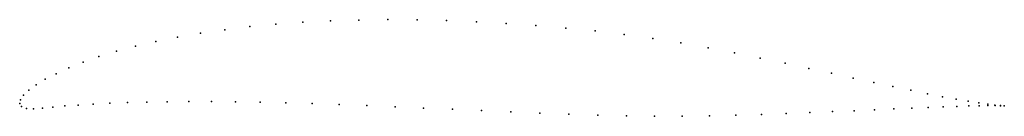
# Model space of a CAD drawing. Units: metres. Extents: x 0 to 1, y -0.01 to 0.09.
import ezdxf

# ---------------------------------------------------------------- set-up
doc = ezdxf.new("R2010")
doc.units = ezdxf.units.M

msp = doc.modelspace()

# ---------------------------------------------------------------- linework, layer by layer
for p in [(0.2605, 0.0806), (0.2879, 0.0825), (0.3161, 0.0839), (0.3449, 0.0848), (0.3742, 0.0852), (0.4039, 0.085), (0.434, 0.0843), (0.4642, 0.0831), (0.4945, 0.0814), (0.1839, 0.0715), (0.2084, 0.075), (0.234, 0.0781), (0.5248, 0.0793), (0.555, 0.0767), (0.5849, 0.0737), (0.6144, 0.0702), (0.1384, 0.0631), (0.1605, 0.0675), (0.6435, 0.0662), (0.6719, 0.0616), (0.0984, 0.0531), (0.1177, 0.0583), (0.6997, 0.0566), (0.7266, 0.0514), (0.0645, 0.042), (0.0806, 0.0476), (0.7528, 0.0462), (0.778, 0.0409), (0.0371, 0.0303), (0.0499, 0.0362), (0.8022, 0.0357), (0.8253, 0.0307), (0.026, 0.0246), (0.8474, 0.0259), (0.8682, 0.0213), (0.0093, 0.0137), (0.0167, 0.019), (0.8877, 0.0172), (0.9059, 0.0134), (0, 0), (0, 0), (0.0009, 0.0038), (0.004, 0.0085), (0.0915, 0.0002), (0.1096, 0.0009), (0.1291, 0.0014), (0.1499, 0.0018), (0.172, 0.0019), (0.1951, 0.0019), (0.2193, 0.0017), (0.2445, 0.0012), (0.2705, 0.0006), (0.9227, 0.0099), (0.9381, 0.0069), (0.9519, 0.0044), (0.9642, 0.0023), (0.9749, 0.0006), (0.0018, -0.0031), (0.0069, -0.005), (0.0142, -0.0053), (0.0231, -0.0047), (0.0336, -0.0036), (0.0458, -0.0025), (0.0595, -0.0016), (0.0747, -0.0006), (0.2973, -0.0001), (0.3249, -0.0011), (0.353, -0.0021), (0.3816, -0.0033), (0.4106, -0.0046), (0.44, -0.0059), (0.4695, -0.0072), (0.4991, -0.0086), (0.5288, -0.0098), (0.8033, -0.0093), (0.8264, -0.0083), (0.8484, -0.0073), (0.8691, -0.0064), (0.8886, -0.0055), (0.9068, -0.0047), (0.9235, -0.004), (0.9388, -0.0033), (0.9526, -0.0029), (0.9648, -0.0025), (0.9753, -0.0023), (0.984, -0.0007), (0.9843, -0.0022), (0.9913, -0.0016), (0.9915, -0.0022), (0.997, -0.0022), (0.9971, -0.0023), (1.0009, -0.0025), (1.0009, -0.0025), (0.5583, -0.011), (0.5877, -0.012), (0.6167, -0.0127), (0.6454, -0.013), (0.6735, -0.0129), (0.7011, -0.0124), (0.7279, -0.0118), (0.7539, -0.0111), (0.7791, -0.0102)]:
    msp.add_point(p)

doc.saveas('drawing.dxf')
